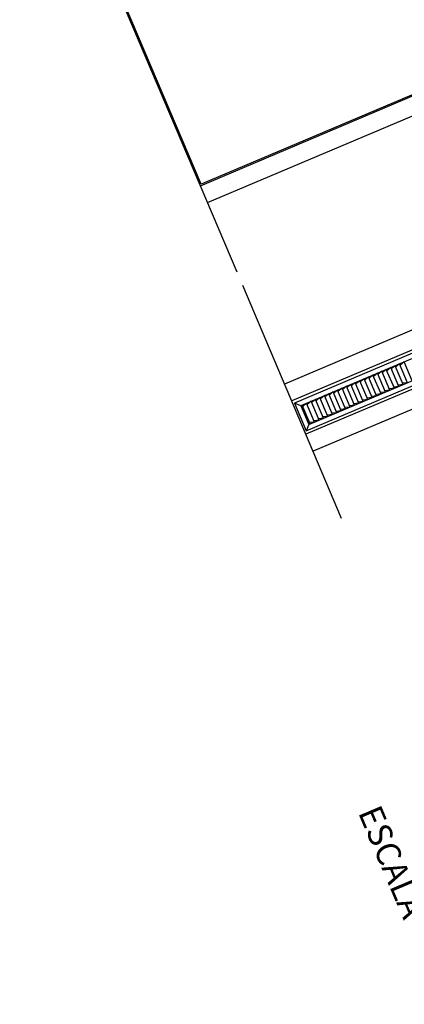
# Model space of a CAD drawing. Extents: x -51244 to 186692, y -119390 to -43488.
# Drawn here: x 177724 to 177883, y -102015 to -101606 of the extents above; entities that cross this region are included whole.
import ezdxf

# ---------------------------------------------------------------- set-up
doc = ezdxf.new("R2010")
doc.units = 0
doc.header["$LTSCALE"] = 100
doc.layers.add('Ar condicionado', color=14, linetype='CONTINUOUS')
doc.styles.add('REGUA200', font='simplex.shx')

msp = doc.modelspace()

# ---------------------------------------------------------------- linework, layer by layer
at = {"layer": 'Ar condicionado'}
for p, q in [((177813.808, -101711.079), (177723.754, -101498.57)), ((177798.632, -101675.266), (177995.494, -101591.842)), ((177801.597, -101682.263), (177998.459, -101598.839)), ((178030.36, -101674.117), (177833.498, -101757.542)), ((178033.333, -101681.133), (177836.471, -101764.558)), ((178039.186, -101694.945), (177842.324, -101778.369)), ((178042.159, -101701.961), (177845.297, -101785.385)), ((177857.145, -101813.345), (177816.165, -101716.64)), ((177882.998, -101748.365), (177881.383, -101749.68)), ((177886.314, -101756.191), (177882.998, -101748.365)), ((177873.828, -101752.251), (177872.213, -101753.566)), ((177877.145, -101760.077), (177873.828, -101752.251)), ((177875.67, -101751.47), (177874.055, -101752.786)), ((177878.986, -101759.297), (177875.67, -101751.47)), ((177877.511, -101750.69), (177875.896, -101752.005)), ((177880.828, -101758.516), (177877.511, -101750.69)), ((177879.315, -101749.926), (177877.7, -101751.241)), ((177882.631, -101757.752), (177879.315, -101749.926)), ((177881.156, -101749.145), (177879.541, -101750.461)), ((177884.473, -101756.972), (177881.156, -101749.145)), ((177864.659, -101756.137), (177863.044, -101757.452)), ((177867.975, -101763.963), (177864.659, -101756.137)), ((177866.5, -101755.356), (177864.885, -101756.672)), ((177869.817, -101763.182), (177866.5, -101755.356)), ((177868.342, -101754.576), (177866.727, -101755.891)), ((177871.658, -101762.402), (177868.342, -101754.576)), ((177870.145, -101753.812), (177868.53, -101755.127)), ((177873.462, -101761.638), (177870.145, -101753.812)), ((177871.987, -101753.031), (177870.372, -101754.347)), ((177875.303, -101760.857), (177871.987, -101753.031)), ((177853.648, -101760.803), (177852.033, -101762.118)), ((177856.964, -101768.629), (177853.648, -101760.803)), ((177855.489, -101760.022), (177853.875, -101761.338)), ((177858.806, -101767.849), (177855.489, -101760.022)), ((177857.331, -101759.242), (177855.716, -101760.557)), ((177860.647, -101767.068), (177857.331, -101759.242)), ((177859.172, -101758.462), (177857.557, -101759.777)), ((177862.489, -101766.288), (177859.172, -101758.462)), ((177860.976, -101757.697), (177859.361, -101759.013)), ((177864.292, -101765.524), (177860.976, -101757.697)), ((177862.817, -101756.917), (177861.202, -101758.232)), ((177866.134, -101764.743), (177862.817, -101756.917)), ((177877.145, -101760.077), (177875.077, -101760.322)), ((177878.986, -101759.297), (177876.918, -101759.542)), ((177880.828, -101758.516), (177878.759, -101758.762)), ((177882.631, -101757.752), (177880.563, -101757.997)), ((177884.473, -101756.972), (177882.404, -101757.217)), ((177844.478, -101764.688), (177842.864, -101766.004)), ((177847.795, -101772.515), (177844.478, -101764.688)), ((177846.32, -101763.908), (177844.705, -101765.223)), ((177849.636, -101771.734), (177846.32, -101763.908)), ((177848.161, -101763.128), (177846.547, -101764.443)), ((177851.478, -101770.954), (177848.161, -101763.128)), ((177850.003, -101762.347), (177848.388, -101763.663)), ((177853.319, -101770.174), (177850.003, -101762.347)), ((177851.806, -101761.583), (177850.192, -101762.898)), ((177855.123, -101769.409), (177851.806, -101761.583)), ((177866.134, -101764.743), (177864.066, -101764.989)), ((177867.975, -101763.963), (177865.907, -101764.208)), ((177869.817, -101763.182), (177867.749, -101763.428)), ((177871.658, -101762.402), (177869.59, -101762.647)), ((177873.462, -101761.638), (177871.394, -101761.883)), ((177875.303, -101760.857), (177873.235, -101761.103)), ((177840.186, -101766.507), (177837.564, -101765.446)), ((177844.112, -101774.075), (177840.795, -101766.249)), ((177842.637, -101765.469), (177841.022, -101766.784)), ((177845.953, -101773.295), (177842.637, -101765.469)), ((177856.964, -101768.629), (177854.896, -101768.874)), ((177858.806, -101767.849), (177856.738, -101768.094)), ((177860.647, -101767.068), (177858.579, -101767.314)), ((177862.489, -101766.288), (177860.421, -101766.533)), ((177864.292, -101765.524), (177862.224, -101765.769)), ((177847.795, -101772.515), (177845.727, -101772.76)), ((177849.636, -101771.734), (177847.568, -101771.98)), ((177851.478, -101770.954), (177849.41, -101771.199)), ((177853.319, -101770.174), (177851.251, -101770.419)), ((177855.123, -101769.409), (177853.055, -101769.655)), ((177843.502, -101774.334), (177842.441, -101776.956)), ((177845.953, -101773.295), (177843.885, -101773.54))]:
    msp.add_line(p, q, dxfattribs=at)
for points in [[(177942.593, -101468.29), (177994.838, -101591.576), (177798.897, -101674.61), (177746.652, -101551.324)], [(177837.564, -101765.446), (177842.441, -101776.956), (178038.098, -101694.042), (178033.221, -101682.533)], [(177840.186, -101766.507), (177843.502, -101774.334), (178035.476, -101692.981), (178032.16, -101685.155)]]:
    msp.add_lwpolyline(points, close=True, dxfattribs=at)

# ---------------------------------------------------------------- texts
at = {"layer": 'Ar condicionado', "style": 'REGUA200'}
msp.add_text('ESCALA - 1/20', height=10, rotation=292.96575, dxfattribs=at).set_placement((177863.831, -101935.175))

doc.saveas('drawing.dxf')
